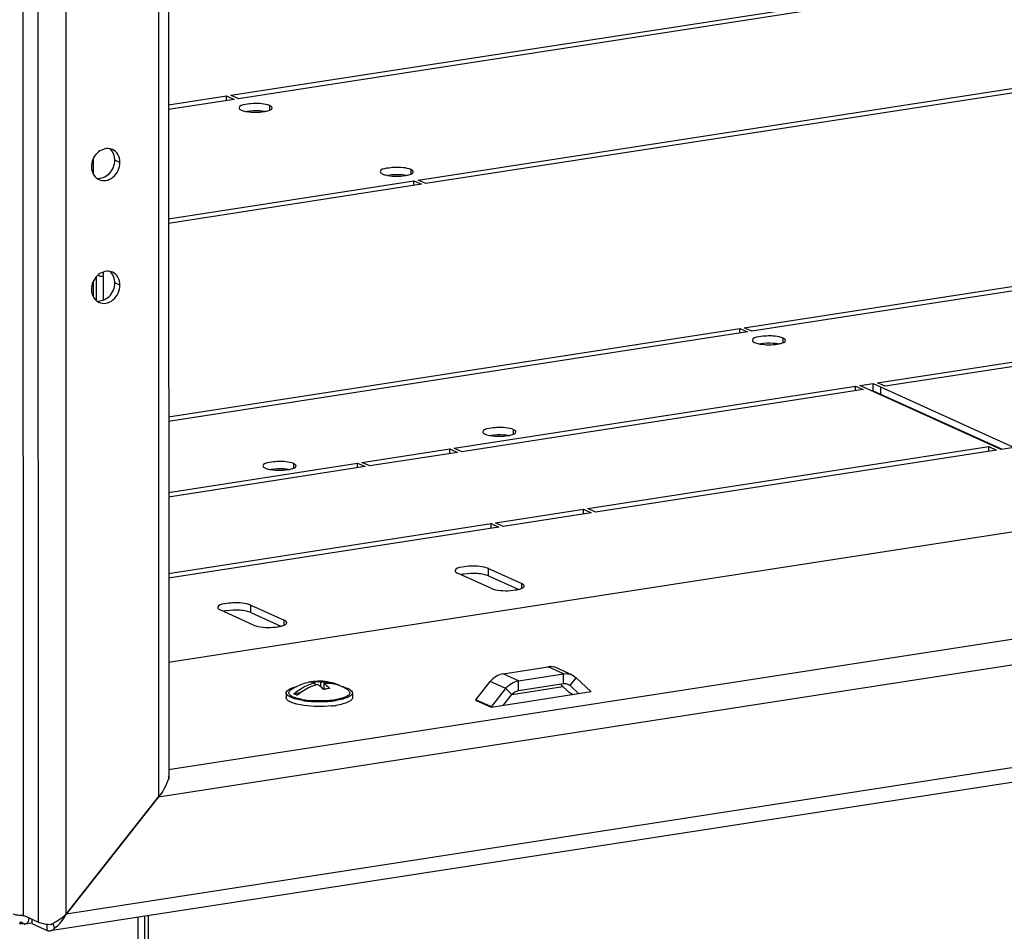
# Model space of a CAD drawing. Units: millimetres. Extents: x 0 to 841, y 0 to 594.
# Drawn here: x 728 to 747, y 345 to 363 of the extents above; entities that cross this region are included whole.
import ezdxf

# ---------------------------------------------------------------- set-up
doc = ezdxf.new("R2010")
doc.units = ezdxf.units.MM
doc.header["$LTSCALE"] = 46.255
doc.layers.get('0').update_dxf_attribs({"linetype": 'CONTINUOUS'})
for name, color, linetype in [('02___PRT_ALL_AXES', 7, 'CONTINUOUS'), ('ALL_AXES', 7, 'CONTINUOUS'), ('ALL_FEATURES', 7, 'CONTINUOUS')]:
    doc.layers.add(name, color=color, linetype=linetype)

msp = doc.modelspace()

# ---------------------------------------------------------------- linework, layer by layer
at = {"color": 9, "linetype": 'Continuous'}
for p, q in [((728.15623, 344.9013), (728.10703, 551.75648)), ((728.70329, 345.05625), (728.65418, 551.52569)), ((730.50884, 379.05235), (730.51638, 347.36195)), ((729.75773, 359.82995), (729.6569, 359.87563)), ((729.28865, 357.57801), (729.28876, 357.1148)), ((729.7583, 357.41905), (729.65747, 357.46473)), ((730.7146, 347.90092), (776.86285, 355.03964)), ((730.51638, 347.36195), (777.41005, 354.61598)), ((778.48503, 352.75704), (728.70329, 345.05625)), ((736.99442, 351.70561), (736.99439, 351.85026)), ((737.64983, 351.46345), (737.64981, 351.55335)), ((732.33096, 350.98421), (732.33093, 351.12887)), ((732.98637, 350.74205), (732.98635, 350.83196)), ((738.47209, 349.78002), (738.16959, 349.91706)), ((737.58601, 349.64295), (737.2835, 349.77999)), ((738.47214, 349.58715), (738.47209, 349.78002)), ((738.60039, 349.54767), (738.72249, 349.70294)), ((737.33566, 349.48841), (737.03316, 349.62545)), ((737.58605, 349.45008), (737.58601, 349.64295)), ((738.60039, 349.54767), (738.51256, 349.58746)), ((737.45783, 349.37093), (737.33566, 349.48841)), ((738.58035, 349.41306), (738.66307, 349.37558)), ((739.01106, 349.42942), (739.00528, 349.43203)), ((736.74475, 349.26267), (737.04725, 349.12563)), ((737.05335, 349.1294), (736.75085, 349.26644)), ((727.84823, 344.87028), (727.84842, 344.88335)), ((728.32899, 344.73514), (728.32896, 344.85947))]:
    msp.add_line(p, q, dxfattribs=at)
at = {"color": 3, "linetype": 'Continuous'}
for p, q in [((730.70721, 378.99525), (730.71465, 347.70939)), ((729.23077, 359.89862), (729.23084, 359.59826)), ((729.23134, 357.48772), (729.23141, 357.18736)), ((729.43752, 357.12533), (729.43741, 357.5958)), ((771.68207, 356.33695), (730.7141, 349.99957)), ((778.48509, 352.47484), (728.39005, 344.72559)), ((736.99442, 351.70561), (737.5808, 351.43998)), ((732.33096, 350.98421), (732.91734, 350.71858)), ((737.2835, 349.77999), (738.16959, 349.91706)), ((738.33886, 349.89513), (738.64137, 349.7581)), ((737.58601, 349.64295), (738.47209, 349.78002)), ((738.64143, 349.75806), (738.72249, 349.70294)), ((738.72249, 349.70294), (739.00495, 349.4313)), ((736.75085, 349.26644), (737.03316, 349.62545)), ((737.45752, 349.37293), (738.46071, 349.52811)), ((737.04725, 349.12563), (739.01106, 349.42942)), ((737.05335, 349.1294), (737.33566, 349.48841)), ((736.74475, 349.26267), (736.75128, 349.26368)), ((728.70329, 345.05625), (730.51638, 347.36195)), ((727.85014, 344.87138), (727.85675, 344.87804)), ((727.85372, 345.03833), (728.15623, 344.9013)), ((727.87575, 344.86633), (727.86774, 344.87124)), ((727.89594, 344.86104), (727.88425, 344.85954)), ((727.88425, 344.85954), (727.88458, 344.85965)), ((727.88458, 344.85965), (727.88464, 344.85984)), ((728.02512, 344.88103), (727.89594, 344.86104))]:
    msp.add_line(p, q, dxfattribs=at)
at = {"color": 7, "linetype": 'Continuous'}
for p, q in [((736.99439, 351.85026), (737.64981, 351.55335)), ((737.04529, 351.45984), (736.38986, 351.75675)), ((732.33093, 351.12887), (732.98635, 350.83196)), ((732.38183, 350.73844), (731.7264, 351.03535)), ((733.52197, 349.62237), (733.52291, 349.62252)), ((733.52291, 349.62252), (733.52599, 349.62299)), ((733.57905, 349.62906), (733.59589, 349.631)), ((733.57905, 349.62906), (733.57906, 349.60256)), ((733.58525, 349.60063), (733.58526, 349.55315)), ((733.69752, 349.61799), (733.69754, 349.52911)), ((733.76306, 349.5883), (733.76309, 349.47315)), ((734.10866, 349.53249), (734.10793, 349.53281)), ((734.1086, 349.53301), (734.1098, 349.53272)), ((734.16615, 349.50438), (734.17241, 349.5007)), ((737.58605, 349.45008), (738.47214, 349.58715)), ((738.40942, 349.57745), (738.58035, 349.41306)), ((738.55887, 349.5759), (738.60039, 349.54767)), ((738.60039, 349.54767), (738.76322, 349.39108)), ((733.0242, 349.40482), (733.02422, 349.30838)), ((733.30243, 349.40595), (733.17598, 349.38639)), ((733.76309, 349.47721), (733.75522, 349.476)), ((734.3242, 349.40513), (734.32422, 349.30869)), ((737.28699, 349.15367), (737.45783, 349.37093)), ((738.62186, 349.38482), (738.58035, 349.41306)), ((738.64755, 349.37318), (738.6219, 349.38481)), ((733.9767, 349.26794), (733.97433, 349.26757)), ((737.04725, 349.11658), (737.04725, 349.12563)), ((727.83537, 344.86443), (727.83827, 344.88995)), ((727.85014, 344.87138), (727.85014, 344.88224)), ((727.8757, 344.86163), (727.87538, 344.86653)), ((728.43602, 344.86758), (728.47157, 344.78352))]:
    msp.add_line(p, q, dxfattribs=at)
at = {"color": 3, "linetype": 'Continuous'}
for points in [[(739.00495, 349.4313), (739.00674, 349.43004), (739.00882, 349.4294), (739.01106, 349.42942)], [(736.75085, 349.26644), (736.74906, 349.26463), (736.74698, 349.26334), (736.74475, 349.26267)], [(737.04725, 349.12563), (737.04948, 349.12631), (737.05157, 349.12759), (737.05335, 349.1294)]]:
    msp.add_lwpolyline(points, dxfattribs=at)
for centre, radius, start, end in [((729.51713, 359.87441), 0.22842, 65.688591, 79.710926), ((729.43744, 359.69848), 0.22845, 231.468386, 245.568222), ((729.5177, 357.46351), 0.22842, 65.688591, 79.710926), ((729.41243, 357.76428), 0.17392, 240.488897, 247.93153), ((729.43801, 357.28758), 0.22845, 231.468386, 245.568222), ((728.27695, 345.55115), 0.79353, 234.356261, 236.211079), ((727.8108, 344.93472), 0.07446, 289.266983, 292.783565), ((728.27164, 345.54348), 0.78421, 236.221855, 237.316794), ((728.28344, 345.5618), 0.80599, 237.313707, 237.770828), ((727.80287, 344.95112), 0.0927, 299.295556, 300.658034), ((728.31034, 345.60452), 0.85648, 237.772838, 238.042115), ((728.53585, 345.96771), 1.28399, 238.082363, 238.644713), ((727.7393, 344.64661), 0.25864, 57.626988, 58.159394)]:
    msp.add_arc(centre, radius, start, end, dxfattribs=at)
at = {"color": 7, "linetype": 'Continuous'}
for centre, radius, start, end in [((729.41316, 359.91685), 0.23279, 48.8751, 51.47353), ((729.40693, 359.91016), 0.24192, 37.962748, 48.806978), ((729.41373, 357.50595), 0.23279, 48.8751, 51.47353), ((729.40751, 357.49926), 0.24192, 37.962748, 48.806978), ((733.67496, 348.63606), 0.99818, 116.334618, 124.096772), ((733.67567, 348.63336), 1.00092, 102.052732, 116.302414), ((733.67442, 348.63685), 0.99724, 98.793762, 102.024599), ((733.64333, 348.84825), 0.78358, 101.270508, 103.020721), ((733.64083, 348.86083), 0.77076, 99.115569, 101.271375), ((733.63956, 348.86845), 0.76304, 98.865699, 99.112324), ((733.67433, 348.63738), 0.99671, 98.559443, 98.738064), ((733.63755, 348.88267), 0.74868, 94.481379, 98.569602), ((733.83885, 348.74722), 0.84492, 103.582269, 107.466011), ((733.67438, 348.63704), 0.99705, 72.391945, 94.515567), ((733.76645, 348.92735), 0.6925, 62.59188, 72.386522), ((733.83276, 348.89944), 0.69056, 66.517499, 68.553417), ((733.83267, 348.89929), 0.69074, 61.992837, 66.449427), ((733.83206, 348.89816), 0.69202, 60.540293, 61.992422), ((734.04026, 349.28204), 0.25551, 60.4785, 62.69623), ((733.67421, 348.63677), 0.99737, 55.926698, 60.029766), ((733.9481, 348.70138), 0.79369, 103.479833, 103.789221), ((733.94446, 348.71737), 0.77729, 98.809915, 103.494273), ((733.94012, 348.74492), 0.74939, 94.482778, 98.804684), ((733.5897, 350.68226), 1.43116, 259.485107, 261.311776), ((733.60163, 350.91096), 1.67415, 261.422123, 261.612329), ((733.63113, 351.12447), 1.88967, 261.671657, 264.184339), ((733.61294, 350.83349), 1.58416, 261.307112, 262.342142), ((733.62875, 350.95066), 1.7024, 262.340475, 263.239604), ((733.64633, 351.10137), 1.85413, 263.248172, 264.874752), ((733.66127, 351.42992), 2.19661, 264.209405, 266.695538), ((733.67359, 351.64628), 2.41331, 266.699669, 273.811809), ((733.69314, 351.34744), 2.11384, 273.821574, 276.013419), ((733.72809, 351.03208), 1.79655, 275.958708, 278.767088), ((733.71955, 351.00549), 1.86691, 275.99733, 277.864004), ((733.73043, 350.86291), 1.61388, 276.952554, 278.692183), ((733.74248, 350.83844), 1.69829, 277.86876, 278.787605), ((733.75118, 350.72622), 1.47561, 278.791302, 279.373745)]:
    msp.add_arc(centre, radius, start, end, dxfattribs=at)
at = {"color": 9, "linetype": 'Continuous'}
msp.add_arc((727.86059, 345.89372), 0.86624, 268.495434, 270.882287, dxfattribs=at)
at = {"color": 3, "linetype": 'Continuous'}
for points, knots in [([(729.55793, 360.09915), (729.47163, 360.11483), (729.27072, 360.03267), (729.19636, 359.84042), (729.19639, 359.74311)], [0, 0, 0, 0, 0.47407783, 1, 1, 1, 1]), ([(729.75773, 359.82995), (729.75772, 359.88294), (729.73461, 359.98733), (729.65538, 360.06254), (729.61117, 360.08257)], [0, 0, 0, 0, 0.52196306, 1, 1, 1, 1]), ([(729.34295, 359.49049), (729.38559, 359.47117), (729.49001, 359.46082), (729.67962, 359.55548), (729.75775, 359.7228), (729.75773, 359.82995)], [0, 0, 0, 0, 0.22852076, 0.47701978, 1, 1, 1, 1]), ([(729.19639, 359.74311), (729.19639, 359.72092), (729.20374, 359.63839), (729.24763, 359.55759), (729.29513, 359.51978)], [0, 0, 0, 0, 0.26772787, 1, 1, 1, 1]), ([(729.5585, 357.68825), (729.4722, 357.70393), (729.2713, 357.62177), (729.19694, 357.42952), (729.19696, 357.33221)], [0, 0, 0, 0, 0.47407783, 1, 1, 1, 1]), ([(729.37081, 357.59573), (729.37998, 357.59376), (729.40747, 357.58787), (729.43749, 357.61451), (729.43738, 357.63288)], [0, 0, 0, 0, 0.33793108, 1, 1, 1, 1]), ([(729.43426, 357.65505), (729.43354, 357.65793), (729.43187, 357.66385), (729.42993, 357.66969), (729.42887, 357.6727)], [0, 0, 0, 0, 0.48217492, 1, 1, 1, 1]), ([(729.43738, 357.63288), (729.43736, 357.63639), (729.43672, 357.64387), (729.43521, 357.65121), (729.43426, 357.65505)], [0, 0, 0, 0, 0.47038014, 1, 1, 1, 1]), ([(729.7583, 357.41905), (729.75829, 357.47204), (729.73518, 357.57643), (729.65595, 357.65164), (729.61174, 357.67167)], [0, 0, 0, 0, 0.52196306, 1, 1, 1, 1]), ([(729.34708, 357.60311), (729.35106, 357.6015), (729.35887, 357.5987), (729.3669, 357.59657), (729.37081, 357.59573)], [0, 0, 0, 0, 0.51702254, 1, 1, 1, 1]), ([(729.19696, 357.33221), (729.19697, 357.31002), (729.20431, 357.22749), (729.24821, 357.14669), (729.2957, 357.10888)], [0, 0, 0, 0, 0.26772787, 1, 1, 1, 1]), ([(729.34352, 357.07959), (729.38617, 357.06027), (729.49058, 357.04992), (729.68019, 357.14458), (729.75833, 357.3119), (729.7583, 357.41905)], [0, 0, 0, 0, 0.22852076, 0.47701978, 1, 1, 1, 1]), ([(736.5157, 351.73879), (736.50504, 351.73714), (736.48451, 351.73358), (736.46416, 351.72914), (736.45441, 351.72675)], [0, 0, 0, 0, 0.51806694, 1, 1, 1, 1]), ([(736.99442, 351.70561), (736.98143, 351.71149), (736.95153, 351.72189), (736.92083, 351.72923), (736.90388, 351.73264)], [0, 0, 0, 0, 0.45202303, 1, 1, 1, 1]), ([(731.85224, 351.01739), (731.84158, 351.01574), (731.82105, 351.01218), (731.8007, 351.00775), (731.79095, 351.00536)], [0, 0, 0, 0, 0.51806694, 1, 1, 1, 1]), ([(732.33096, 350.98421), (732.31797, 350.9901), (732.28808, 351.0005), (732.25737, 351.00784), (732.24042, 351.01124)], [0, 0, 0, 0, 0.45202303, 1, 1, 1, 1]), ([(728.4, 344.85235), (728.42598, 344.86704), (728.53145, 344.92799), (728.63369, 344.99599), (728.70329, 345.05625)], [0, 0, 0, 0, 0.24478664, 1, 1, 1, 1]), ([(727.80084, 344.86629), (727.79759, 344.86717), (727.79095, 344.86925), (727.79043, 344.87631), (727.79123, 344.87871)], [0, 0, 0, 0, 0.57139612, 1, 1, 1, 1]), ([(727.79123, 344.87871), (727.79189, 344.88071), (727.79795, 344.89135), (727.80712, 344.89956), (727.81452, 344.90628)], [0, 0, 0, 0, 0.1737762, 1, 1, 1, 1]), ([(727.83537, 344.86443), (727.83277, 344.8643), (727.82778, 344.86412), (727.82279, 344.8641), (727.82041, 344.86414)], [0, 0, 0, 0, 0.52280123, 1, 1, 1, 1]), ([(727.84823, 344.87028), (727.84682, 344.86949), (727.84399, 344.868), (727.84108, 344.86668), (727.83964, 344.86607)], [0, 0, 0, 0, 0.5078384, 1, 1, 1, 1]), ([(727.8757, 344.86163), (727.87759, 344.86105), (727.88038, 344.86031), (727.88329, 344.85944), (727.88425, 344.85954)], [0, 0, 0, 0, 0.67258768, 1, 1, 1, 1]), ([(727.88464, 344.85984), (727.88456, 344.86069), (727.88149, 344.8623), (727.8795, 344.86397), (727.87778, 344.86505)], [0, 0, 0, 0, 0.29592735, 1, 1, 1, 1]), ([(728.15623, 344.9013), (728.17109, 344.89456), (728.24988, 344.86726), (728.33337, 344.85697), (728.4, 344.85235)], [0, 0, 0, 0, 0.1963307, 1, 1, 1, 1])]:
    msp.add_open_spline(points, degree=3, knots=knots, dxfattribs=at)
at = {"color": 7, "linetype": 'Continuous'}
for points, knots in [([(729.6569, 359.87563), (729.65689, 359.89267), (729.6523, 359.95737), (729.62712, 360.02129), (729.59767, 360.05898)], [0, 0, 0, 0, 0.26276849, 1, 1, 1, 1]), ([(729.29535, 359.51959), (729.38165, 359.50391), (729.58256, 359.58607), (729.65692, 359.77832), (729.6569, 359.87563)], [0, 0, 0, 0, 0.47407783, 1, 1, 1, 1]), ([(729.65747, 357.46473), (729.65746, 357.48177), (729.65287, 357.54647), (729.62769, 357.61039), (729.59824, 357.64808)], [0, 0, 0, 0, 0.26276849, 1, 1, 1, 1]), ([(729.29593, 357.10869), (729.38223, 357.09301), (729.58313, 357.17517), (729.65749, 357.36742), (729.65747, 357.46473)], [0, 0, 0, 0, 0.47407783, 1, 1, 1, 1]), ([(736.78108, 351.89309), (736.68024, 351.90007), (736.56033, 351.89223), (736.34201, 351.85492), (736.34212, 351.80336)], [0, 0, 0, 0, 0.66220204, 1, 1, 1, 1]), ([(736.99439, 351.85026), (736.9814, 351.85614), (736.91244, 351.87998), (736.83941, 351.88905), (736.78108, 351.89309)], [0, 0, 0, 0, 0.19604837, 1, 1, 1, 1]), ([(736.34212, 351.80336), (736.34214, 351.79432), (736.35651, 351.77284), (736.37711, 351.76252), (736.38986, 351.75675)], [0, 0, 0, 0, 0.39222583, 1, 1, 1, 1]), ([(737.04529, 351.45984), (737.07397, 351.44684), (737.23121, 351.40713), (737.39612, 351.40687), (737.52401, 351.42666)], [0, 0, 0, 0, 0.1957367, 1, 1, 1, 1]), ([(737.52401, 351.42666), (737.53467, 351.42831), (737.55519, 351.43187), (737.57555, 351.4363), (737.58529, 351.43869)], [0, 0, 0, 0, 0.51806694, 1, 1, 1, 1]), ([(737.69433, 351.5192), (737.69067, 351.52626), (737.67652, 351.53991), (737.65981, 351.54882), (737.64981, 351.55335)], [0, 0, 0, 0, 0.41992667, 1, 1, 1, 1]), ([(737.68605, 351.48313), (737.68947, 351.48657), (737.69516, 351.49368), (737.69756, 351.50266), (737.69755, 351.50674)], [0, 0, 0, 0, 0.54280003, 1, 1, 1, 1]), ([(737.69755, 351.50674), (737.69754, 351.50884), (737.69697, 351.51318), (737.69535, 351.51723), (737.69433, 351.5192)], [0, 0, 0, 0, 0.48560655, 1, 1, 1, 1]), ([(732.11762, 351.1717), (732.01678, 351.17868), (731.89687, 351.17084), (731.67855, 351.13352), (731.67866, 351.08196)], [0, 0, 0, 0, 0.66220204, 1, 1, 1, 1]), ([(731.67866, 351.08196), (731.67868, 351.07293), (731.69305, 351.05144), (731.71365, 351.04113), (731.7264, 351.03535)], [0, 0, 0, 0, 0.39222583, 1, 1, 1, 1]), ([(732.33093, 351.12887), (732.31794, 351.13475), (732.24898, 351.15858), (732.17595, 351.16766), (732.11762, 351.1717)], [0, 0, 0, 0, 0.19604837, 1, 1, 1, 1]), ([(732.38183, 350.73844), (732.41051, 350.72544), (732.56775, 350.68573), (732.73266, 350.68548), (732.86055, 350.70526)], [0, 0, 0, 0, 0.1957367, 1, 1, 1, 1]), ([(732.86055, 350.70526), (732.87121, 350.70691), (732.89173, 350.71047), (732.91209, 350.71491), (732.92183, 350.71729)], [0, 0, 0, 0, 0.51806694, 1, 1, 1, 1]), ([(733.03087, 350.79781), (733.02721, 350.80486), (733.01306, 350.81851), (732.99635, 350.82742), (732.98635, 350.83196)], [0, 0, 0, 0, 0.41992667, 1, 1, 1, 1]), ([(733.02259, 350.76174), (733.02601, 350.76517), (733.0317, 350.77228), (733.0341, 350.78127), (733.03409, 350.78535)], [0, 0, 0, 0, 0.54280003, 1, 1, 1, 1]), ([(733.03409, 350.78535), (733.03408, 350.78745), (733.03351, 350.79178), (733.03189, 350.79583), (733.03087, 350.79781)], [0, 0, 0, 0, 0.48560655, 1, 1, 1, 1]), ([(733.0242, 349.40482), (733.02419, 349.43391), (733.06303, 349.46663), (733.10891, 349.49029), (733.1598, 349.51138), (733.20144, 349.52339), (733.23106, 349.5307)], [0, 0, 0, 0, 0.34766507, 0.48159758, 0.6354746, 1, 1, 1, 1]), ([(733.17598, 349.38639), (733.23569, 349.43861), (733.36432, 349.52817), (733.5113, 349.58378), (733.58525, 349.60063)], [0, 0, 0, 0, 0.51120579, 1, 1, 1, 1]), ([(733.58526, 349.55318), (733.55447, 349.5435), (733.43032, 349.49668), (733.31698, 349.42269), (733.24152, 349.3567)], [0, 0, 0, 0, 0.24357606, 1, 1, 1, 1]), ([(733.58525, 349.60063), (733.57539, 349.60386), (733.53692, 349.61437), (733.49593, 349.61612), (733.46678, 349.61169)], [0, 0, 0, 0, 0.2604083, 1, 1, 1, 1]), ([(733.59589, 349.631), (733.60421, 349.63166), (733.63853, 349.63256), (733.67288, 349.62607), (733.69752, 349.61799)], [0, 0, 0, 0, 0.24354692, 1, 1, 1, 1]), ([(733.75892, 349.47219), (733.74953, 349.48212), (733.71346, 349.51814), (733.67274, 349.54982), (733.64043, 349.5685)], [0, 0, 0, 0, 0.26808951, 1, 1, 1, 1]), ([(733.69752, 349.61799), (733.72127, 349.61993), (733.81496, 349.62327), (733.90938, 349.60852), (733.976, 349.58738)], [0, 0, 0, 0, 0.25427213, 1, 1, 1, 1]), ([(734.08525, 349.54219), (734.03491, 349.56196), (733.92819, 349.58995), (733.818, 349.59278), (733.76306, 349.5883)], [0, 0, 0, 0, 0.49523719, 1, 1, 1, 1]), ([(733.76306, 349.5883), (733.77335, 349.58236), (733.81636, 349.55487), (733.85468, 349.52045), (733.88155, 349.49202)], [0, 0, 0, 0, 0.23296616, 1, 1, 1, 1]), ([(734.1098, 349.53272), (734.14044, 349.52541), (734.18352, 349.51335), (734.23627, 349.49203), (734.28363, 349.46816), (734.32419, 349.43497), (734.3242, 349.40513)], [0, 0, 0, 0, 0.36538333, 0.51964649, 0.65383865, 1, 1, 1, 1]), ([(733.35192, 349.25554), (733.30631, 349.26242), (733.24151, 349.27479), (733.16196, 349.2982), (733.11423, 349.31657), (733.0759, 349.33639), (733.04743, 349.35748), (733.02895, 349.37997), (733.0242, 349.39707), (733.0242, 349.40482)], [0, 0, 0, 0, 0.36656944, 0.52288507, 0.65851681, 0.77242745, 0.86487328, 0.93844174, 1, 1, 1, 1]), ([(733.37362, 349.15598), (733.32524, 349.16265), (733.25641, 349.17488), (733.17172, 349.19851), (733.12075, 349.21725), (733.07974, 349.23758), (733.04926, 349.25929), (733.02939, 349.2825), (733.02423, 349.30034), (733.02422, 349.30838)], [0, 0, 0, 0, 0.36688833, 0.52380525, 0.6600236, 0.77429084, 0.8666669, 0.93959318, 1, 1, 1, 1]), ([(733.32853, 349.27513), (733.3029, 349.27991), (733.2553, 349.29023), (733.19074, 349.30965), (733.13907, 349.33155), (733.10136, 349.35522), (733.08053, 349.37848), (733.07406, 349.39771), (733.074, 349.42924), (733.09728, 349.4504), (733.11538, 349.46265)], [0, 0, 0, 0, 0.21047763, 0.39282255, 0.54370718, 0.66201888, 0.75092195, 0.78804495, 0.8235353, 1, 1, 1, 1]), ([(733.24152, 349.3567), (733.23518, 349.35891), (733.21268, 349.36726), (733.19073, 349.37737), (733.17598, 349.38639)], [0, 0, 0, 0, 0.27966856, 1, 1, 1, 1]), ([(734.23299, 349.46292), (734.25164, 349.45031), (734.27595, 349.42773), (734.2738, 349.39501), (734.26545, 349.37491), (734.2414, 349.35098), (734.19922, 349.32671), (734.14204, 349.30444), (734.07128, 349.28502), (734.01937, 349.2749), (733.99152, 349.27031)], [0, 0, 0, 0, 0.16876255, 0.20319718, 0.23993504, 0.32980987, 0.45037213, 0.60383329, 0.78834823, 1, 1, 1, 1]), ([(734.3242, 349.40513), (734.3242, 349.39746), (734.31957, 349.38054), (734.30144, 349.35822), (734.27348, 349.33728), (734.23581, 349.31757), (734.18889, 349.29927), (734.11063, 349.27589), (734.04683, 349.26347), (734.00191, 349.25652)], [0, 0, 0, 0, 0.06185837, 0.13559766, 0.22806869, 0.34189343, 0.47738097, 0.63353426, 1, 1, 1, 1]), ([(734.32422, 349.30869), (734.32423, 349.30102), (734.31959, 349.2841), (734.30147, 349.26179), (734.2735, 349.24084), (734.23583, 349.22113), (734.18892, 349.20283), (734.11065, 349.17945), (734.04685, 349.16703), (734.00194, 349.16008)], [0, 0, 0, 0, 0.06185837, 0.13559766, 0.22806869, 0.34189343, 0.47738097, 0.63353426, 1, 1, 1, 1]), ([(733.91461, 349.1488), (733.82386, 349.13922), (733.64293, 349.13199), (733.46218, 349.14378), (733.37362, 349.15598)], [0, 0, 0, 0, 0.50516655, 1, 1, 1, 1]), ([(733.92579, 349.2609), (733.85274, 349.25196), (733.70413, 349.24289), (733.55537, 349.24794), (733.4807, 349.25466)], [0, 0, 0, 0, 0.49535272, 1, 1, 1, 1])]:
    msp.add_open_spline(points, degree=3, knots=knots, dxfattribs=at)
at = {"color": 3, "linetype": 'Continuous'}
for points in [[(736.78111, 351.74844), (736.69279, 351.75455), (736.60319, 351.75232), (736.5157, 351.73879)], [(736.90388, 351.73264), (736.86343, 351.74077), (736.82228, 351.74559), (736.78111, 351.74844)], [(732.11765, 351.02704), (732.02934, 351.03315), (731.93973, 351.03093), (731.85224, 351.01739)], [(732.24042, 351.01124), (732.19997, 351.01938), (732.15882, 351.02419), (732.11765, 351.02704)], [(738.33893, 349.89511), (738.28709, 349.91862), (738.22584, 349.92576), (738.16959, 349.91706)], [(737.2835, 349.77999), (737.18659, 349.76499), (737.09378, 349.70254), (737.03316, 349.62545)], [(738.47209, 349.78002), (738.52834, 349.78872), (738.5896, 349.78158), (738.64143, 349.75807)], [(737.33566, 349.48841), (737.39628, 349.5655), (737.48909, 349.62796), (737.58601, 349.64295)], [(730.71377, 347.76617), (730.71064, 347.72751), (730.70003, 347.68943), (730.68672, 347.653)], [(730.68672, 347.653), (730.66937, 347.60548), (730.6467, 347.55982), (730.62138, 347.51602)], [(730.62138, 347.51602), (730.59028, 347.46221), (730.55479, 347.4108), (730.51638, 347.36195)], [(728.47157, 344.78352), (728.57076, 344.8498), (728.64795, 344.95057), (728.70329, 345.05625)], [(727.82041, 344.86414), (727.81385, 344.86425), (727.80718, 344.86458), (727.80084, 344.86629)], [(728.32899, 344.73514), (728.34774, 344.72665), (728.36965, 344.72244), (728.39, 344.72558)], [(728.39, 344.72558), (728.42296, 344.73065), (728.45272, 344.756), (728.47157, 344.78352)]]:
    msp.add_open_spline(points, degree=3, dxfattribs=at)
at = {"color": 7, "linetype": 'Continuous'}
for points in [[(737.58529, 351.43869), (737.62095, 351.44743), (737.66017, 351.4571), (737.68605, 351.48313)], [(732.92183, 350.71729), (732.95749, 350.72603), (732.99671, 350.7357), (733.02259, 350.76174)], [(738.47214, 349.58715), (738.50095, 349.5916), (738.53232, 349.58795), (738.55887, 349.57591)], [(737.45783, 349.37093), (737.48888, 349.41041), (737.53641, 349.4424), (737.58605, 349.45008)]]:
    msp.add_open_spline(points, degree=3, dxfattribs=at)
at = {"color": 9, "linetype": 'Continuous'}
for points, knots in [([(727.83784, 345.02778), (727.82022, 345.02825), (727.76103, 345.03198), (727.70034, 345.04031), (727.66215, 345.05761)], [0, 0, 0, 0, 0.29598619, 1, 1, 1, 1]), ([(727.97335, 344.98397), (727.97112, 344.96781), (727.96218, 344.92082), (727.92906, 344.86617), (727.89594, 344.86104)], [0, 0, 0, 0, 0.32734537, 1, 1, 1, 1])]:
    msp.add_open_spline(points, degree=3, knots=knots, dxfattribs=at)
at = {"layer": '02___PRT_ALL_AXES', "color": 7, "linetype": 'Continuous'}
for p, q in [((731.93626, 361.14784), (744.24261, 363.05152)), ((744.39386, 362.983), (732.08751, 361.07932)), ((735.61671, 359.48057), (747.92306, 361.38425)), ((748.07431, 361.31574), (735.76796, 359.41205)), ((730.7115, 360.95838), (731.84989, 361.13448)), ((731.84989, 361.13448), (732.00115, 361.06596)), ((731.84992, 361.04257), (731.84989, 361.13448)), ((732.08751, 361.07932), (731.93626, 361.14784)), ((732.00115, 361.06596), (730.71152, 360.86647)), ((730.71203, 358.72186), (735.53035, 359.46721)), ((735.6816, 359.39869), (730.71205, 358.62995)), ((735.53035, 359.46721), (735.6816, 359.39869)), ((735.53037, 359.3753), (735.53035, 359.46721)), ((735.76796, 359.41205), (735.61671, 359.48057)), ((742.01968, 356.57998), (754.32603, 358.48366)), ((754.47729, 358.41515), (742.17093, 356.51146)), ((744.63763, 355.49899), (752.51802, 356.71802)), ((730.71295, 354.83093), (741.93332, 356.56662)), ((742.08457, 356.4981), (730.71297, 354.73902)), ((741.93332, 356.56662), (742.08457, 356.4981)), ((741.93334, 356.47471), (741.93332, 356.56662)), ((742.17093, 356.51146), (742.01968, 356.57998)), ((752.66927, 356.6495), (744.78889, 355.43048)), ((744.78889, 355.43048), (744.63763, 355.49899)), ((736.32545, 354.21317), (744.20583, 355.4322)), ((744.35708, 355.36368), (736.4767, 354.14465)), ((744.20583, 355.4322), (744.35708, 355.36368)), ((744.20585, 355.34029), (744.20583, 355.4322)), ((744.29219, 355.44556), (744.55127, 355.48563)), ((747.06514, 354.1894), (744.29219, 355.44556)), ((744.55127, 355.48563), (747.32422, 354.22947)), ((744.55131, 355.34098), (744.55127, 355.48563)), ((734.51188, 353.93263), (736.23909, 354.19981)), ((736.23909, 354.19981), (736.39034, 354.1313)), ((736.23911, 354.1079), (736.23909, 354.19981)), ((736.4767, 354.14465), (736.32545, 354.21317)), ((738.94714, 353.02553), (746.82752, 354.24455)), ((746.97878, 354.17604), (739.09839, 352.95701)), ((746.82752, 354.24455), (746.97878, 354.17604)), ((746.82755, 354.15264), (746.82752, 354.24455)), ((747.32422, 354.22947), (747.06514, 354.1894)), ((736.39034, 354.1313), (734.66313, 353.86411)), ((730.71331, 353.34502), (734.42552, 353.91927)), ((734.57677, 353.85075), (730.71333, 353.25311)), ((734.42552, 353.91927), (734.57677, 353.85075)), ((734.42554, 353.82736), (734.42552, 353.91927)), ((734.66313, 353.86411), (734.51188, 353.93263)), ((737.13357, 352.74499), (738.86078, 353.01217)), ((738.86078, 353.01217), (739.01203, 352.94365)), ((738.8608, 352.92026), (738.86078, 353.01217)), ((739.09839, 352.95701), (738.94714, 353.02553)), ((739.01203, 352.94365), (737.28482, 352.67647)), ((730.71368, 351.75189), (737.04721, 352.73163)), ((737.19846, 352.66311), (730.71371, 351.65998)), ((737.04721, 352.73163), (737.19846, 352.66311)), ((737.04723, 352.63972), (737.04721, 352.73163)), ((737.28482, 352.67647), (737.13357, 352.74499)), ((730.10808, 344.99135), (730.10942, 339.32417)), ((730.31323, 345.02309), (730.31459, 339.30995))]:
    msp.add_line(p, q, dxfattribs=at)
at = {"layer": '02___PRT_ALL_AXES', "color": 9, "linetype": 'Continuous'}
for p, q in [((732.70315, 360.86128), (732.70313, 360.94476)), ((735.47609, 359.60512), (735.47607, 359.6886)), ((742.78657, 356.29343), (742.78655, 356.37691)), ((744.70256, 355.27246), (744.70253, 355.41712)), ((737.49109, 354.49383), (737.49107, 354.57731)), ((733.17307, 353.82587), (733.17306, 353.90936))]:
    msp.add_line(p, q, dxfattribs=at)
at = {"layer": '02___PRT_ALL_AXES', "color": 3, "linetype": 'Continuous'}
for p, q in [((744.53024, 355.33772), (744.55131, 355.34098)), ((744.55131, 355.34098), (747.08621, 354.19266)), ((730.23762, 345.01139), (730.23896, 339.34421))]:
    msp.add_line(p, q, dxfattribs=at)
at = {"layer": '02___PRT_ALL_AXES', "color": 7, "linetype": 'Continuous'}
for centre in [(732.36572, 361.53046), (735.13866, 360.27429), (742.44915, 356.9626), (737.15367, 355.16301), (732.83565, 354.49505)]:
    msp.add_arc(centre, 0.71151, 258.663038, 260.633033, dxfattribs=at)
for points, knots in [([(732.50506, 360.98453), (732.41142, 360.99102), (732.30008, 360.98374), (732.09735, 360.94909), (732.09745, 360.90121)], [0, 0, 0, 0, 0.66220204, 1, 1, 1, 1]), ([(732.70313, 360.94476), (732.69107, 360.95023), (732.62704, 360.97236), (732.55922, 360.98078), (732.50506, 360.98453)], [0, 0, 0, 0, 0.19604837, 1, 1, 1, 1]), ([(732.74447, 360.91305), (732.74107, 360.9196), (732.72793, 360.93228), (732.71241, 360.94056), (732.70313, 360.94476)], [0, 0, 0, 0, 0.41992667, 1, 1, 1, 1]), ([(732.74746, 360.90148), (732.74745, 360.90343), (732.74692, 360.90746), (732.74542, 360.91122), (732.74447, 360.91305)], [0, 0, 0, 0, 0.48560655, 1, 1, 1, 1]), ([(732.09745, 360.90121), (732.09747, 360.89282), (732.11082, 360.87287), (732.12995, 360.86329), (732.14178, 360.85793)], [0, 0, 0, 0, 0.39222583, 1, 1, 1, 1]), ([(732.14178, 360.85793), (732.15384, 360.85247), (732.18161, 360.84281), (732.21012, 360.83599), (732.22585, 360.83283)], [0, 0, 0, 0, 0.45202303, 1, 1, 1, 1]), ([(732.58631, 360.82712), (732.60878, 360.83059), (732.66088, 360.84216), (732.74754, 360.8641), (732.74746, 360.90148)], [0, 0, 0, 0, 0.37822568, 1, 1, 1, 1]), ([(735.278, 359.72837), (735.18436, 359.73485), (735.07302, 359.72758), (734.87029, 359.69293), (734.8704, 359.64505)], [0, 0, 0, 0, 0.66220204, 1, 1, 1, 1]), ([(734.8704, 359.64505), (734.87041, 359.63666), (734.88376, 359.61671), (734.90289, 359.60713), (734.91473, 359.60177)], [0, 0, 0, 0, 0.39222583, 1, 1, 1, 1]), ([(734.91473, 359.60177), (734.92679, 359.5963), (734.95455, 359.58665), (734.98306, 359.57983), (734.9988, 359.57667)], [0, 0, 0, 0, 0.45202303, 1, 1, 1, 1]), ([(735.47607, 359.6886), (735.46401, 359.69407), (735.39998, 359.7162), (735.33216, 359.72462), (735.278, 359.72837)], [0, 0, 0, 0, 0.19604837, 1, 1, 1, 1]), ([(735.35925, 359.57096), (735.38172, 359.57443), (735.43382, 359.586), (735.52048, 359.60794), (735.5204, 359.64532)], [0, 0, 0, 0, 0.37822568, 1, 1, 1, 1]), ([(735.51741, 359.65689), (735.51401, 359.66344), (735.50088, 359.67612), (735.48536, 359.6844), (735.47607, 359.6886)], [0, 0, 0, 0, 0.41992667, 1, 1, 1, 1]), ([(735.5204, 359.64532), (735.52039, 359.64727), (735.51986, 359.6513), (735.51836, 359.65506), (735.51741, 359.65689)], [0, 0, 0, 0, 0.48560655, 1, 1, 1, 1]), ([(742.58848, 356.41668), (742.49485, 356.42316), (742.38351, 356.41588), (742.18078, 356.38123), (742.18088, 356.33335)], [0, 0, 0, 0, 0.66220204, 1, 1, 1, 1]), ([(742.18088, 356.33335), (742.1809, 356.32496), (742.19424, 356.30501), (742.21337, 356.29543), (742.22521, 356.29007)], [0, 0, 0, 0, 0.39222583, 1, 1, 1, 1]), ([(742.22521, 356.29007), (742.23727, 356.28461), (742.26503, 356.27495), (742.29355, 356.26813), (742.30928, 356.26497)], [0, 0, 0, 0, 0.45202303, 1, 1, 1, 1]), ([(742.78655, 356.37691), (742.77449, 356.38237), (742.71046, 356.4045), (742.64264, 356.41293), (742.58848, 356.41668)], [0, 0, 0, 0, 0.19604837, 1, 1, 1, 1]), ([(742.66974, 356.25926), (742.69221, 356.26274), (742.74431, 356.2743), (742.83096, 356.29625), (742.83088, 356.33363)], [0, 0, 0, 0, 0.37822568, 1, 1, 1, 1]), ([(742.82789, 356.34519), (742.8245, 356.35175), (742.81136, 356.36442), (742.79584, 356.3727), (742.78655, 356.37691)], [0, 0, 0, 0, 0.41992667, 1, 1, 1, 1]), ([(742.83088, 356.33363), (742.83088, 356.33558), (742.83034, 356.3396), (742.82884, 356.34336), (742.82789, 356.34519)], [0, 0, 0, 0, 0.48560655, 1, 1, 1, 1]), ([(737.293, 354.61708), (737.19937, 354.62357), (737.08803, 354.61629), (736.8853, 354.58164), (736.8854, 354.53376)], [0, 0, 0, 0, 0.66220204, 1, 1, 1, 1]), ([(736.8854, 354.53376), (736.88542, 354.52537), (736.89876, 354.50542), (736.91789, 354.49584), (736.92973, 354.49048)], [0, 0, 0, 0, 0.39222583, 1, 1, 1, 1]), ([(737.49107, 354.57731), (737.47901, 354.58278), (737.41498, 354.60491), (737.34716, 354.61334), (737.293, 354.61708)], [0, 0, 0, 0, 0.19604837, 1, 1, 1, 1]), ([(737.37426, 354.45967), (737.39673, 354.46315), (737.44883, 354.47471), (737.53548, 354.49665), (737.5354, 354.53404)], [0, 0, 0, 0, 0.37822568, 1, 1, 1, 1]), ([(737.53241, 354.5456), (737.52902, 354.55215), (737.51588, 354.56483), (737.50036, 354.57311), (737.49107, 354.57731)], [0, 0, 0, 0, 0.41992667, 1, 1, 1, 1]), ([(737.5354, 354.53404), (737.5354, 354.53598), (737.53486, 354.54001), (737.53336, 354.54377), (737.53241, 354.5456)], [0, 0, 0, 0, 0.48560655, 1, 1, 1, 1]), ([(736.92973, 354.49048), (736.94179, 354.48502), (736.96955, 354.47536), (736.99807, 354.46854), (737.0138, 354.46538)], [0, 0, 0, 0, 0.45202303, 1, 1, 1, 1]), ([(732.97498, 353.94913), (732.88135, 353.95561), (732.77001, 353.94833), (732.56728, 353.91368), (732.56738, 353.8658)], [0, 0, 0, 0, 0.66220204, 1, 1, 1, 1]), ([(733.17306, 353.90936), (733.161, 353.91482), (733.09696, 353.93695), (733.02915, 353.94538), (732.97498, 353.94913)], [0, 0, 0, 0, 0.19604837, 1, 1, 1, 1]), ([(732.56738, 353.8658), (732.5674, 353.85741), (732.58075, 353.83746), (732.59987, 353.82788), (732.61171, 353.82252)], [0, 0, 0, 0, 0.39222583, 1, 1, 1, 1]), ([(732.61171, 353.82252), (732.62377, 353.81706), (732.65153, 353.8074), (732.68005, 353.80058), (732.69578, 353.79742)], [0, 0, 0, 0, 0.45202303, 1, 1, 1, 1]), ([(733.05624, 353.79171), (733.07871, 353.79519), (733.13081, 353.80675), (733.21746, 353.8287), (733.21739, 353.86608)], [0, 0, 0, 0, 0.37822568, 1, 1, 1, 1]), ([(733.2144, 353.87764), (733.211, 353.8842), (733.19786, 353.89687), (733.18234, 353.90515), (733.17306, 353.90936)], [0, 0, 0, 0, 0.41992667, 1, 1, 1, 1]), ([(733.21739, 353.86608), (733.21738, 353.86802), (733.21684, 353.87205), (733.21535, 353.87581), (733.2144, 353.87764)], [0, 0, 0, 0, 0.48560655, 1, 1, 1, 1])]:
    msp.add_open_spline(points, degree=3, knots=knots, dxfattribs=at)
for points in [[(732.24992, 360.82843), (732.36055, 360.81013), (732.4755, 360.80998), (732.58631, 360.82712)], [(735.02286, 359.57227), (735.13349, 359.55397), (735.24844, 359.55382), (735.35925, 359.57096)], [(742.33335, 356.26057), (742.44397, 356.24227), (742.55892, 356.24212), (742.66974, 356.25926)], [(737.03786, 354.46098), (737.14849, 354.44268), (737.26344, 354.44253), (737.37426, 354.45967)], [(732.71985, 353.79302), (732.83047, 353.77472), (732.94543, 353.77457), (733.05624, 353.79171)]]:
    msp.add_open_spline(points, degree=3, dxfattribs=at)
at = {"layer": '02___PRT_ALL_AXES', "color": 3, "linetype": 'Continuous'}
for points in [[(732.50509, 360.83988), (732.42308, 360.84556), (732.33987, 360.84349), (732.25863, 360.83092)], [(735.27803, 359.58372), (735.19602, 359.5894), (735.11282, 359.58733), (735.03158, 359.57476)], [(742.58852, 356.27202), (742.50651, 356.2777), (742.4233, 356.27563), (742.34206, 356.26306)], [(737.29304, 354.47243), (737.21103, 354.47811), (737.12782, 354.47604), (737.04658, 354.46347)], [(732.97502, 353.80447), (732.89301, 353.81015), (732.8098, 353.80808), (732.72856, 353.79551)]]:
    msp.add_open_spline(points, degree=3, dxfattribs=at)
for points in [[(732.59503, 360.82961), (732.58058, 360.832), (732.55066, 360.83609), (732.52059, 360.83881), (732.50509, 360.83988)], [(735.36797, 359.57345), (735.35352, 359.57584), (735.32361, 359.57993), (735.29354, 359.58265), (735.27803, 359.58372)], [(742.67845, 356.26175), (742.66401, 356.26414), (742.63409, 356.26824), (742.60402, 356.27095), (742.58852, 356.27202)], [(737.38297, 354.46216), (737.36853, 354.46455), (737.33861, 354.46864), (737.30854, 354.47136), (737.29304, 354.47243)], [(733.06496, 353.7942), (733.05051, 353.79659), (733.02059, 353.80068), (732.99052, 353.8034), (732.97502, 353.80447)]]:
    msp.add_open_spline(points, degree=3, knots=[0, 0, 0, 0, 0.48508991, 1, 1, 1, 1], dxfattribs=at)
at = {"layer": 'ALL_AXES', "color": 3, "linetype": 'Continuous'}
for p, q in [((730.51638, 347.36195), (728.70329, 345.05625)), ((728.02649, 344.87218), (728.32899, 344.73514))]:
    msp.add_line(p, q, dxfattribs=at)
at = {"layer": 'ALL_FEATURES', "color": 3, "linetype": 'Continuous'}
msp.add_line((727.80452, 551.89352), (727.85372, 345.03833), dxfattribs=at)
at = {"layer": 'ALL_FEATURES', "color": 7, "linetype": 'Continuous'}
msp.add_line((728.02647, 344.96008), (728.02649, 344.87218), dxfattribs=at)

doc.saveas('drawing.dxf')
